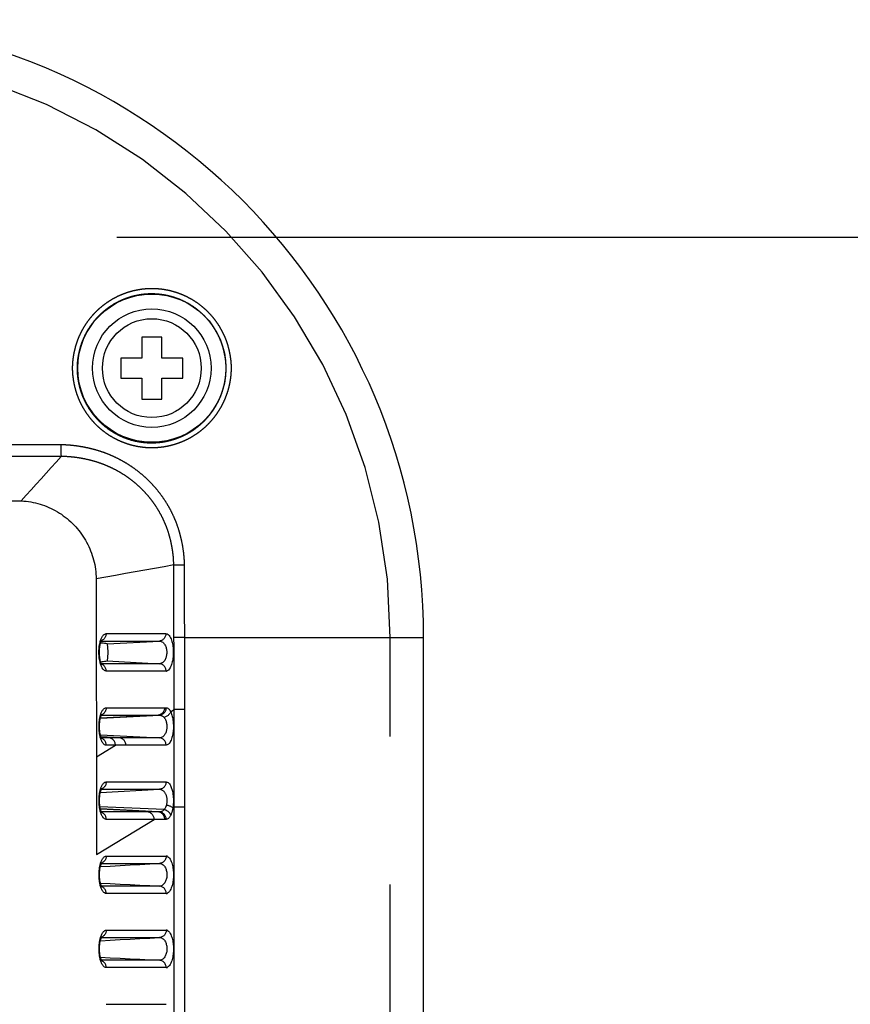
# Model space of a CAD drawing. Extents: x -160 to 260, y -170 to 127.
# Drawn here: x 164 to 173, y 6 to 16 of the extents above; entities that cross this region are included whole.
import ezdxf

# ---------------------------------------------------------------- set-up
doc = ezdxf.new("R2010")
doc.units = 0
doc.linetypes.add('PHANTOM', pattern=[15, 7.5, -1.5, 1.5, -1.5, 1.5, -1.5])
doc.layers.get('0').update_dxf_attribs({"linetype": 'CONTINUOUS'})
doc.layers.get('DEFPOINTS').update_dxf_attribs({"linetype": 'CONTINUOUS'})
doc.styles.get("Standard").update_dxf_attribs({"font": 'txt', "bigfont": 'BIGFONT'})
doc.dimstyles.new('DIMSTYLE', dxfattribs={"dimtxt": 3.2, "dimasz": 1, "dimexe": 2.54, "dimexo": 1, "dimgap": 1.6, "dimtad": 0, "dimzin": 0, "dimblk": 'OPEN30', "dimblk1": 'OPEN30', "dimblk2": 'OPEN30', "dimsah": 1, "dimcen": 0.09, "dimazin": 3, "dimtfac": 1, "dimtofl": 0, "dimtmove": 0, "dimatfit": 3})

# ---------------------------------------------------------------- blocks, each defined once
blk = doc.blocks.new('_OPEN30')
at = {"color": 0, "linetype": 'BYBLOCK'}
for q in [(-3, 1), (-3, -1), (-3, 0)]:
    blk.add_line((0, 0), q, dxfattribs=at)
blk = doc.blocks.new('*D12')
at = {"color": 7, "linetype": 'CONTINUOUS'}
for p, q in [((165.0921, 13.9408), (192.4994, 13.9408)), ((191.2294, -33.3592), (191.2294, 10.9408)), ((162.9459, -36.3592), (192.4994, -36.3592))]:
    blk.add_line(p, q, dxfattribs=at)
at = {"layer": 'DEFPOINTS', "color": 7, "linetype": 'CONTINUOUS'}
for p in [(164.0921, 13.9408), (191.2294, 13.9408), (161.9459, -36.3592)]:
    blk.add_point(p, dxfattribs=at)
at = {"color": 7, "linetype": 'CONTINUOUS'}
for p, rotation in [((191.2294, 13.9408), 90.00000000000018), ((191.2294, -36.3592), 270.0000000000005)]:
    blk.add_blockref('_OPEN30', p, dxfattribs=dict(at, rotation=rotation))
at = {"color": 7, "linetype": 'CONTINUOUS', "width": 1.346964}
blk.add_text('201.2', height=3.2, rotation=90, dxfattribs=at).set_placement((190.4294, -16.0055))

msp = doc.modelspace()

# ---------------------------------------------------------------- linework, layer by layer
at = {"color": 7, "linetype": 'CONTINUOUS'}
for p, q in [((165.5459, 12.9283), (165.3459, 12.9283)), ((165.3459, 12.9283), (165.3459, 12.7158)), ((165.5459, 12.7158), (165.5459, 12.9283)), ((165.3459, 12.7158), (165.1334, 12.7158)), ((165.1334, 12.7158), (165.1334, 12.5158)), ((165.7584, 12.7158), (165.5459, 12.7158)), ((165.7584, 12.5158), (165.7584, 12.7158)), ((165.1334, 12.5158), (165.3459, 12.5158)), ((165.3459, 12.5158), (165.3459, 12.3033)), ((165.5459, 12.5158), (165.7584, 12.5158)), ((165.5459, 12.3033), (165.5459, 12.5158)), ((165.3459, 12.3033), (165.5459, 12.3033)), ((168.1959, -30.1092), (168.1959, 9.8908))]:
    msp.add_line(p, q, dxfattribs=at)
at = {"color": 7, "linetype": 'PHANTOM'}
for p, q in [((165.779, 9.8908), (165.6701, 9.8904)), ((165.779, 9.8908), (168.1959, 9.8908)), ((167.8595, -30.1092), (167.8595, 9.8908)), ((164.9924, 9.8278), (165.5229, 9.8556)), ((164.9924, 9.6539), (165.5241, 9.6261)), ((164.9252, 9.0742), (165.5248, 9.1056)), ((165.5085, 9.1056), (164.9254, 9.0751)), ((165.6359, 9.1408), (165.6719, 9.1627)), ((165.7808, 9.1628), (165.6719, 9.1627)), ((165.7812, 8.174), (165.7808, 9.1628)), ((164.9253, 8.9075), (165.5251, 8.8761)), ((165.1179, 8.8761), (164.9318, 8.8858)), ((164.8845, 8.6841), (165.0772, 8.8012)), ((164.9254, 8.3242), (165.5252, 8.3556)), ((165.5715, 8.1508), (164.9213, 8.1773)), ((165.6588, 8.1658), (165.6723, 8.174)), ((165.7812, 8.174), (165.6723, 8.174)), ((165.6723, -28.4245), (165.6723, 8.174)), ((165.7812, -13.0936), (165.7812, 8.174)), ((164.9254, 8.1575), (165.5252, 8.1261)), ((165.5108, 8.1261), (164.9256, 8.1567)), ((165.5252, 8.1261), (165.5108, 8.1261)), ((164.8846, 7.6963), (165.4698, 8.0512)), ((165.5912, 8.0512), (165.5767, 8.0512)), ((164.9848, 7.6805), (165.5912, 7.6805)), ((164.9361, 7.6056), (165.5252, 7.6056)), ((165.5252, 7.3761), (164.9361, 7.3761)), ((165.5912, 7.3012), (164.9848, 7.3012)), ((164.9848, 6.9305), (165.5912, 6.9305)), ((164.9361, 6.8556), (165.5252, 6.8556)), ((165.5252, 6.6261), (164.9361, 6.6261)), ((165.5912, 6.5512), (164.9848, 6.5512)), ((164.9848, 6.1805), (165.5912, 6.1805))]:
    msp.add_line(p, q, dxfattribs=at)
for points in [[(164.6411, 12.618, -0.022431), (164.6436, 12.6752, -0.016113), (164.6507, 12.7321, -0.015976), (164.6612, 12.7884, -0.017215), (164.6756, 12.8438, -0.018111), (164.6937, 12.8981, -0.017873), (164.7158, 12.951, -0.017777), (164.7416, 13.0021, -0.017836), (164.7709, 13.0513, -0.017794), (164.8037, 13.0983, -0.017778), (164.8397, 13.1428, -0.017781), (164.8788, 13.1847, -0.017769), (164.9207, 13.2237, -0.017794), (164.9653, 13.2596, -0.017796), (165.0124, 13.2922, -0.017813), (165.0617, 13.3214, -0.017834), (165.1129, 13.347, -0.017823), (165.1658, 13.3689, -0.017841), (165.2202, 13.387, -0.017823), (165.2757, 13.4012, -0.017824), (165.332, 13.4113, -0.017833), (165.389, 13.4175, -0.01782), (165.4462, 13.4195, -0.017839), (165.5035, 13.4175, -0.017827), (165.5604, 13.4114, -0.01783), (165.6168, 13.4013, -0.017837), (165.6723, 13.3871, -0.017821), (165.7266, 13.3691, -0.017838), (165.7796, 13.3472, -0.017825), (165.8308, 13.3216, -0.017828), (165.8801, 13.2924, -0.017838), (165.9272, 13.2598, -0.017825), (165.9718, 13.2239, -0.017842), (166.0138, 13.1849, -0.017825), (166.0528, 13.143, -0.017832), (166.0888, 13.0985, -0.017858), (166.1216, 13.0515, -0.017793), (166.1509, 13.0023, -0.0178), (166.1766, 12.9511, -0.018156), (166.1987, 12.8979, -0.017678), (166.2168, 12.8435, -0.016697), (166.2312, 12.7881, -0.015404), (166.2419, 12.7318, -0.017487), (166.2491, 12.675, -0.0222), (166.2516, 12.6182)], [(164.6889, 12.6158, -0.022428), (164.6912, 12.6694, -0.016117), (164.6978, 12.7227, -0.015975), (164.7078, 12.7754, -0.017214), (164.7212, 12.8274, -0.018114), (164.7382, 12.8783, -0.017875), (164.7589, 12.9278, -0.017779), (164.783, 12.9758, -0.017839), (164.8105, 13.0218, -0.017797), (164.8412, 13.0659, -0.017781), (164.875, 13.1076, -0.017784), (164.9116, 13.1468, -0.017772), (164.9509, 13.1833, -0.017797), (164.9927, 13.2169, -0.017798), (165.0368, 13.2475, -0.017815), (165.083, 13.2749, -0.017836), (165.131, 13.2989, -0.017824), (165.1806, 13.3194, -0.017841), (165.2315, 13.3363, -0.017823), (165.2835, 13.3496, -0.017824), (165.3363, 13.3591, -0.017832), (165.3897, 13.3648, -0.017818), (165.4433, 13.3667, -0.017837), (165.497, 13.3648, -0.017824), (165.5503, 13.3591, -0.017827), (165.6031, 13.3496, -0.017834), (165.6551, 13.3363, -0.017818), (165.7061, 13.3194, -0.017834), (165.7557, 13.2989, -0.01782), (165.8037, 13.2749, -0.017823), (165.8498, 13.2476, -0.017833), (165.894, 13.217, -0.017819), (165.9358, 13.1834, -0.017837), (165.9751, 13.1469, -0.017819), (166.0117, 13.1076, -0.017826), (166.0454, 13.0659, -0.017853), (166.0761, 13.0219, -0.017787), (166.1036, 12.9757, -0.017793), (166.1277, 12.9278, -0.018154), (166.1484, 12.8779, -0.017674), (166.1654, 12.827, -0.016691), (166.1788, 12.7751, -0.0154), (166.1889, 12.7223, -0.017485), (166.1957, 12.6691, -0.022189), (166.198, 12.6158)], [(166.2516, 12.6182, -0.019862), (166.2498, 12.5676, -0.014089), (166.2446, 12.5173, -0.014717), (166.2366, 12.4674, -0.015471), (166.2255, 12.418, -0.015782), (166.2114, 12.3695, -0.015626), (166.1942, 12.3219, -0.015613), (166.1741, 12.2755, -0.015647), (166.1512, 12.2304, -0.015626), (166.1255, 12.1868, -0.015634), (166.0971, 12.145, -0.015658), (166.0661, 12.105, -0.015679), (166.0327, 12.067, -0.015714), (165.997, 12.0312, -0.015714), (165.9591, 11.9977, -0.015735), (165.9192, 11.9667, -0.01571), (165.8774, 11.9382, -0.015715), (165.8339, 11.9124, -0.015698), (165.7888, 11.8894, -0.015708), (165.7425, 11.8692, -0.015716), (165.6949, 11.852, -0.015725), (165.6463, 11.8379, -0.015744), (165.597, 11.8268, -0.015737), (165.547, 11.8188, -0.015752), (165.4967, 11.814, -0.015749), (165.4461, 11.8124, -0.015754), (165.3956, 11.8139, -0.015767), (165.3452, 11.8187, -0.015758), (165.2953, 11.8266, -0.015764), (165.2459, 11.8376, -0.015761), (165.1974, 11.8518, -0.015746), (165.1498, 11.8689, -0.015748), (165.1034, 11.889, -0.015738), (165.0583, 11.912, -0.015729), (165.0148, 11.9378, -0.015737), (164.973, 11.9663, -0.015732), (164.9331, 11.9973, -0.015734), (164.8952, 12.0308, -0.015744), (164.8595, 12.0666, -0.015732), (164.8261, 12.1046, -0.015732), (164.7951, 12.1446, -0.015732), (164.7668, 12.1865, -0.015737), (164.7411, 12.2301, -0.015739), (164.7182, 12.2752, -0.015681), (164.6982, 12.3216, -0.015838), (164.6812, 12.3693, -0.015858), (164.6672, 12.4179, -0.014945), (164.6563, 12.4673, -0.013797), (164.6482, 12.5172, -0.014758), (164.6428, 12.5675, -0.019774), (164.6411, 12.618)], [(166.198, 12.6158, -0.019862), (166.1963, 12.5685, -0.014089), (166.1915, 12.5213, -0.014719), (166.1839, 12.4745, -0.015473), (166.1736, 12.4283, -0.015783), (166.1604, 12.3828, -0.015628), (166.1443, 12.3382, -0.015616), (166.1255, 12.2947, -0.01565), (166.104, 12.2524, -0.01563), (166.0799, 12.2116, -0.015638), (166.0533, 12.1724, -0.015662), (166.0243, 12.1349, -0.015683), (165.993, 12.0993, -0.015719), (165.9595, 12.0657, -0.015719), (165.924, 12.0343, -0.01574), (165.8866, 12.0052, -0.015715), (165.8474, 11.9785, -0.015721), (165.8066, 11.9544, -0.015704), (165.7644, 11.9328, -0.015714), (165.721, 11.9139, -0.015723), (165.6764, 11.8978, -0.015731), (165.6309, 11.8845, -0.01575), (165.5846, 11.8741, -0.015742), (165.5378, 11.8667, -0.015757), (165.4906, 11.8622, -0.015754), (165.4433, 11.8607, -0.015758), (165.3959, 11.8622, -0.015771), (165.3487, 11.8666, -0.015761), (165.3019, 11.874, -0.015766), (165.2556, 11.8844, -0.015762), (165.2101, 11.8976, -0.015746), (165.1655, 11.9137, -0.015747), (165.122, 11.9326, -0.015736), (165.0798, 11.9542, -0.015727), (165.0391, 11.9783, -0.015734), (164.9999, 12.005, -0.015728), (164.9625, 12.0341, -0.01573), (164.927, 12.0655, -0.015739), (164.8935, 12.0991, -0.015728), (164.8622, 12.1347, -0.015727), (164.8332, 12.1722, -0.015727), (164.8066, 12.2114, -0.015733), (164.7826, 12.2523, -0.015735), (164.7612, 12.2946, -0.015677), (164.7424, 12.3381, -0.015835), (164.7264, 12.3827, -0.015856), (164.7133, 12.4283, -0.014943), (164.7031, 12.4746, -0.013796), (164.6955, 12.5213, -0.014761), (164.6905, 12.5685, -0.019774), (164.6889, 12.6158)], [(165.7764, 10.624, 0.019421), (165.7735, 10.6984, 0.015351), (165.7653, 10.7724, 0.013384), (165.753, 10.8458, 0.014507), (165.7366, 10.9184, 0.015358), (165.7159, 10.99, 0.015764), (165.6908, 11.06, 0.015537), (165.6614, 11.1284, 0.015481), (165.6278, 11.1948, 0.015509), (165.5901, 11.2591, 0.015438), (165.5485, 11.3208, 0.015382), (165.5032, 11.3799, 0.01532), (165.4544, 11.4361, 0.015245), (165.4022, 11.4892, 0.015177), (165.3469, 11.539, 0.015082), (165.2887, 11.5854, 0.015011), (165.2278, 11.6282, 0.014929), (165.1644, 11.6673, 0.014833), (165.0989, 11.7026, 0.014698), (165.0313, 11.7339, 0.014725), (164.962, 11.7612, 0.014823), (164.8913, 11.7843, 0.014127), (164.8193, 11.8034, 0.013283), (164.7464, 11.8184, 0.012223), (164.6728, 11.8297, 0.014764), (164.5987, 11.8372, 0.017867), (164.5243, 11.8396)], [(165.6675, 10.6246, 0.019623), (165.665, 10.6921, 0.015507), (165.6577, 10.7593, 0.013534), (165.6466, 10.826, 0.01467), (165.6318, 10.8919, 0.015535), (165.613, 10.9568, 0.01594), (165.5902, 11.0204, 0.015707), (165.5634, 11.0824, 0.015647), (165.5327, 11.1427, 0.01567), (165.4983, 11.2008, 0.015589), (165.4604, 11.2568, 0.015523), (165.4191, 11.3102, 0.015449), (165.3745, 11.361, 0.015361), (165.3269, 11.409, 0.01528), (165.2765, 11.4539, 0.01517), (165.2234, 11.4957, 0.015084), (165.1679, 11.5342, 0.014987), (165.1101, 11.5693, 0.014875), (165.0504, 11.6009, 0.014725), (164.9889, 11.6289, 0.014739), (164.9259, 11.6533, 0.014822), (164.8615, 11.6739, 0.014108), (164.796, 11.6907, 0.013253), (164.7298, 11.7039, 0.012192), (164.6629, 11.7137, 0.01473), (164.5956, 11.72, 0.0178), (164.5281, 11.7218)], [(165.5889, 9.9308), (165.601, 9.9276), (165.6118, 9.9203), (165.6209, 9.9109), (165.6284, 9.9001), (165.6347, 9.8886), (165.6401, 9.8767), (165.6447, 9.8639), (165.6486, 9.8514), (165.6518, 9.8392), (165.6546, 9.8263), (165.657, 9.8134), (165.6589, 9.8005), (165.6604, 9.7875), (165.6616, 9.7744), (165.6624, 9.7613), (165.6628, 9.7481), (165.6629, 9.735), (165.6626, 9.7219), (165.6619, 9.7088), (165.6609, 9.6957), (165.6595, 9.6826), (165.6577, 9.6697), (165.6555, 9.6567), (165.6528, 9.6439), (165.6496, 9.6312), (165.6458, 9.6186), (165.6414, 9.6063), (165.6362, 9.5943), (165.63, 9.5827), (165.6227, 9.5719), (165.6137, 9.5623), (165.6028, 9.5548, -0.125533), (165.5901, 9.5514)], [(164.935, 9.8556), (164.9378, 9.8556), (164.9392, 9.8556, -1)], [(164.9237, 9.6323), (164.9222, 9.638), (164.9215, 9.6409, -1)], [(164.9407, 9.6261), (164.9371, 9.6261), (164.9354, 9.6261, -1)], [(164.9358, 9.1056), (164.9386, 9.1056), (164.94, 9.1056, -1)], [(164.9243, 8.8822), (164.9228, 8.8879), (164.9221, 8.8908, -1)], [(164.936, 8.3556), (164.9388, 8.3556), (164.9402, 8.3556, -1)], [(164.9244, 8.1321), (164.9229, 8.1378), (164.9222, 8.1407, -1)], [(164.9414, 8.1261), (164.9378, 8.1261), (164.936, 8.1261, -1)], [(165.5912, 7.6805, -0.127978), (165.6041, 7.677), (165.6151, 7.6692), (165.6243, 7.6593), (165.6316, 7.6483), (165.638, 7.6361), (165.6433, 7.6237), (165.6478, 7.6109), (165.6516, 7.598), (165.6548, 7.5848), (165.6575, 7.5716), (165.6597, 7.5583), (165.6614, 7.5449), (165.6628, 7.5314), (165.6637, 7.5179), (165.6643, 7.5044), (165.6645, 7.4909), (165.6643, 7.4774), (165.6638, 7.4639), (165.6628, 7.4504), (165.6615, 7.437), (165.6597, 7.4236), (165.6575, 7.4102), (165.6548, 7.397), (165.6516, 7.3838), (165.6478, 7.3709), (165.6433, 7.3581), (165.638, 7.3456), (165.6317, 7.3336), (165.6241, 7.3222), (165.6149, 7.3123), (165.6039, 7.3046, -0.126685), (165.5912, 7.3012)], [(164.9245, 7.3819), (164.923, 7.3876), (164.9223, 7.3905, -1)], [(165.5912, 6.9305, -0.127978), (165.6041, 6.927), (165.6151, 6.9192), (165.6243, 6.9093), (165.6316, 6.8983), (165.638, 6.8861), (165.6433, 6.8737), (165.6478, 6.8609), (165.6516, 6.848), (165.6548, 6.8348), (165.6575, 6.8216), (165.6597, 6.8083), (165.6614, 6.7949), (165.6628, 6.7814), (165.6637, 6.7679), (165.6643, 6.7544), (165.6645, 6.7409), (165.6643, 6.7274), (165.6638, 6.7139), (165.6628, 6.7004), (165.6615, 6.687), (165.6597, 6.6736), (165.6575, 6.6602), (165.6548, 6.647), (165.6516, 6.6338), (165.6478, 6.6209), (165.6433, 6.6081), (165.638, 6.5956), (165.6317, 6.5836), (165.6241, 6.5722), (165.6149, 6.5623), (165.6039, 6.5546, -0.126685), (165.5912, 6.5512)], [(164.9245, 6.6319), (164.923, 6.6376), (164.9223, 6.6405, -1)]]:
    msp.add_lwpolyline(points, format="xyb", dxfattribs=at)
for points in [[(164.5243, 11.8396), (164.4122, 11.8397), (164.3001, 11.8397), (164.188, 11.8397), (164.0759, 11.8398), (163.9638, 11.8399), (163.8517, 11.8399), (163.7396, 11.84), (163.6275, 11.8402), (163.5154, 11.8403), (163.4033, 11.8404), (163.2912, 11.8406), (163.1791, 11.8407), (163.0669, 11.8409), (162.9546, 11.8411), (162.8425, 11.8413), (162.7304, 11.8415), (162.6183, 11.8417), (162.5062, 11.842), (162.3941, 11.8422), (162.282, 11.8424), (162.1699, 11.8427), (162.0578, 11.8429), (161.9459, 11.8432)], [(164.5243, 11.8396), (164.5244, 11.8312), (164.5244, 11.8228), (164.5245, 11.8146), (164.5246, 11.8062), (164.5247, 11.7977), (164.5249, 11.7893), (164.525, 11.7809), (164.5252, 11.7725), (164.5255, 11.7641), (164.5258, 11.7556), (164.5262, 11.7472), (164.5266, 11.739), (164.5272, 11.7306), (164.5281, 11.7218)], [(164.5281, 11.7218), (164.4158, 11.7218), (164.3035, 11.7218), (164.1912, 11.7218), (164.079, 11.7219), (163.9667, 11.7219), (163.8544, 11.7219), (163.7421, 11.722), (163.6298, 11.7221), (163.5175, 11.7222), (163.4053, 11.7223), (163.293, 11.7224), (163.1807, 11.7225), (163.0684, 11.7227), (162.9557, 11.7228), (162.8434, 11.723), (162.7311, 11.7231), (162.6188, 11.7233), (162.5065, 11.7235), (162.3943, 11.7237), (162.282, 11.7239), (162.1697, 11.7242), (162.0574, 11.7244), (161.9456, 11.7247)], [(164.5281, 11.7218), (164.4777, 11.6658), (164.4272, 11.6097), (164.3769, 11.5537), (164.3265, 11.4976), (164.2761, 11.4415), (164.2258, 11.3854), (164.1755, 11.3293), (164.1252, 11.2731)], [(160.537, 11.2763), (160.9855, 11.2762), (161.434, 11.276), (161.8825, 11.2757), (162.3311, 11.2753), (162.7796, 11.2749), (163.2281, 11.2744), (163.6766, 11.2738), (164.1252, 11.2731)], [(164.1252, 11.2731), (164.1492, 11.2716), (164.1731, 11.2692), (164.197, 11.2662), (164.2207, 11.2625), (164.2444, 11.258), (164.2679, 11.2529), (164.2912, 11.247), (164.3143, 11.2405), (164.3372, 11.2332), (164.3599, 11.2252), (164.3823, 11.2165), (164.4045, 11.2072), (164.4263, 11.1971), (164.4479, 11.1864), (164.4691, 11.1751), (164.49, 11.1631), (164.5105, 11.1505), (164.5305, 11.1373), (164.5502, 11.1235), (164.5695, 11.109), (164.5883, 11.0941), (164.6067, 11.0785), (164.6246, 11.0624), (164.6419, 11.0458), (164.6588, 11.0287), (164.6752, 11.011), (164.691, 10.9929), (164.7063, 10.9744), (164.721, 10.9553), (164.7352, 10.9359), (164.7488, 10.916), (164.7617, 10.8958), (164.7741, 10.8751), (164.7858, 10.8541), (164.797, 10.8328), (164.8074, 10.8111), (164.8173, 10.7892), (164.8265, 10.7669), (164.835, 10.7445), (164.8428, 10.7217), (164.85, 10.6988), (164.8565, 10.6756), (164.8623, 10.6522), (164.8675, 10.6283), (164.8719, 10.6046), (164.8756, 10.5808), (164.8786, 10.557), (164.8809, 10.533), (164.8827, 10.509), (164.8836, 10.4854)], [(165.6675, 10.6246), (165.5696, 10.6069), (165.4716, 10.5893), (165.3738, 10.5718), (165.2758, 10.5544), (165.1778, 10.537), (165.0798, 10.5197), (164.9818, 10.5025), (164.8836, 10.4854)], [(165.6701, 9.8904), (165.6697, 9.9822), (165.6693, 10.0739), (165.669, 10.1657), (165.6687, 10.2575), (165.6684, 10.3493), (165.668, 10.4411), (165.6678, 10.5328), (165.6675, 10.6246)], [(165.7764, 10.624), (165.7673, 10.624), (165.7582, 10.624), (165.7492, 10.624), (165.7401, 10.624), (165.731, 10.624), (165.7219, 10.6241), (165.7129, 10.6241), (165.7038, 10.6242), (165.6947, 10.6242), (165.6857, 10.6243), (165.6768, 10.6245), (165.6681, 10.6246)], [(165.779, 9.8908), (165.7786, 9.9825), (165.7782, 10.0741), (165.7779, 10.1658), (165.7776, 10.2574), (165.7773, 10.3491), (165.7769, 10.4407), (165.7767, 10.5324), (165.7764, 10.624)], [(164.8836, 10.4854), (164.8838, 10.2602), (164.8839, 10.0351), (164.8841, 9.8099), (164.8842, 9.5848), (164.8843, 9.3596), (164.8844, 9.1344), (164.8845, 8.9093), (164.8845, 8.6841)], [(164.9215, 9.8417), (164.9224, 9.8454), (164.9234, 9.8493), (164.9244, 9.8529), (164.9254, 9.8565), (164.9265, 9.8601), (164.9276, 9.8635)], [(164.9276, 9.8635), (164.9301, 9.8707), (164.9329, 9.8779), (164.936, 9.8849), (164.9394, 9.8918), (164.9431, 9.8985), (164.9472, 9.905), (164.9518, 9.9111), (164.9569, 9.9169), (164.9626, 9.922), (164.969, 9.9262), (164.976, 9.9294), (164.9835, 9.9306)], [(164.9835, 9.9306), (164.9831, 9.9234), (164.9819, 9.9161), (164.9802, 9.9093), (164.9778, 9.9022), (164.9747, 9.8954), (164.9711, 9.8889), (164.9667, 9.8827), (164.9619, 9.877), (164.9563, 9.8718), (164.9505, 9.8672), (164.9442, 9.8632), (164.9371, 9.8599)], [(164.9835, 9.9306), (165.0592, 9.9306), (165.1349, 9.9307), (165.2105, 9.9307), (165.2862, 9.9307), (165.3619, 9.9307), (165.4375, 9.9307), (165.5132, 9.9308), (165.5889, 9.9308)], [(165.5889, 9.9308), (165.5885, 9.923), (165.5871, 9.9152), (165.5851, 9.9077), (165.5824, 9.9003), (165.579, 9.8933), (165.575, 9.8866), (165.5702, 9.8804), (165.5648, 9.8747), (165.5589, 9.8696), (165.5524, 9.8653), (165.5454, 9.8616), (165.5382, 9.8587), (165.5306, 9.8566), (165.5229, 9.8556)], [(165.6719, 9.1627), (165.6718, 9.2537), (165.6717, 9.3446), (165.6715, 9.4356), (165.6713, 9.5265), (165.671, 9.6175), (165.6707, 9.7085), (165.6704, 9.7994), (165.6701, 9.8904)], [(165.7808, 9.1628), (165.7807, 9.2538), (165.7805, 9.3448), (165.7804, 9.4358), (165.7801, 9.5268), (165.7799, 9.6178), (165.7796, 9.7088), (165.7793, 9.7998), (165.779, 9.8908)], [(164.9215, 9.6409), (164.9187, 9.6541), (164.9164, 9.6674), (164.9145, 9.6807), (164.913, 9.6941), (164.9119, 9.7076), (164.9111, 9.7211), (164.9107, 9.7346), (164.9107, 9.7481), (164.9111, 9.7616), (164.9118, 9.7751), (164.9129, 9.7885), (164.9144, 9.8019), (164.9163, 9.8153), (164.9186, 9.8286), (164.9215, 9.8417)], [(164.9392, 9.8556), (165.0122, 9.8556), (165.0851, 9.8556), (165.1581, 9.8556), (165.231, 9.8556), (165.304, 9.8556), (165.3769, 9.8556), (165.4499, 9.8556), (165.5229, 9.8556)], [(165.5229, 9.8556), (165.5319, 9.8548), (165.5405, 9.8521), (165.5487, 9.8482), (165.5562, 9.8431), (165.5629, 9.8373), (165.5689, 9.8306), (165.5743, 9.8232), (165.579, 9.8155), (165.5831, 9.8074), (165.5865, 9.799), (165.5895, 9.7904), (165.5919, 9.7817), (165.5938, 9.7728), (165.5953, 9.7639), (165.5963, 9.7549), (165.5968, 9.7458), (165.5969, 9.7367), (165.5965, 9.7277), (165.5957, 9.7186), (165.5945, 9.7102), (165.5927, 9.7013), (165.5905, 9.6925), (165.5877, 9.6838), (165.5843, 9.6753), (165.5804, 9.6672), (165.5759, 9.6593), (165.5707, 9.6519), (165.5647, 9.6451), (165.558, 9.639), (165.5506, 9.6338), (165.5421, 9.6297), (165.5335, 9.627), (165.5242, 9.6261)], [(164.984, 9.5513), (164.9753, 9.5529), (164.9674, 9.557), (164.9604, 9.5624), (164.9541, 9.5687), (164.9487, 9.5757), (164.9439, 9.5831), (164.9396, 9.5909), (164.9356, 9.599), (164.9321, 9.6072), (164.9288, 9.6159), (164.926, 9.6243), (164.9237, 9.6323)], [(164.984, 9.5513), (164.9836, 9.5585), (164.9824, 9.5658), (164.9806, 9.5726), (164.9782, 9.5796), (164.9752, 9.5864), (164.9715, 9.5929), (164.9671, 9.5991), (164.9623, 9.6047), (164.9568, 9.61), (164.9509, 9.6146), (164.9446, 9.6186), (164.9375, 9.6218)], [(165.5241, 9.6261), (165.4512, 9.6261), (165.3783, 9.6261), (165.3054, 9.6261), (165.2324, 9.6261), (165.1595, 9.6261), (165.0866, 9.6261), (165.0136, 9.6261), (164.9407, 9.6261)], [(165.5901, 9.5514), (165.5897, 9.5591), (165.5883, 9.5668), (165.5862, 9.5743), (165.5835, 9.5816), (165.5801, 9.5886), (165.5761, 9.5953), (165.5713, 9.6015), (165.5659, 9.6071), (165.56, 9.6121), (165.5535, 9.6165), (165.5466, 9.6201), (165.5394, 9.623), (165.5318, 9.6251), (165.5241, 9.6261)], [(165.5901, 9.5514), (165.5144, 9.5514), (165.4386, 9.5514), (165.3628, 9.5513), (165.2871, 9.5513), (165.2113, 9.5513), (165.1355, 9.5513), (165.0598, 9.5513), (164.984, 9.5513)], [(164.9283, 9.1133), (164.9308, 9.1206), (164.9336, 9.1277), (164.9368, 9.1348), (164.9402, 9.1416), (164.9439, 9.1484), (164.948, 9.1548), (164.9526, 9.161), (164.9577, 9.1667), (164.9635, 9.1718), (164.9698, 9.1761), (164.9768, 9.1793), (164.9844, 9.1806)], [(164.9844, 9.1806), (164.9841, 9.1734), (164.9829, 9.166), (164.9811, 9.1592), (164.9787, 9.1522), (164.9757, 9.1453), (164.972, 9.1388), (164.9676, 9.1326), (164.9628, 9.127), (164.9573, 9.1217), (164.9514, 9.1171), (164.9451, 9.1131), (164.9379, 9.1098)], [(164.9844, 9.1806), (165.0581, 9.1806), (165.1319, 9.1806), (165.2057, 9.1806), (165.2794, 9.1806), (165.3532, 9.1806), (165.427, 9.1806), (165.5008, 9.1806), (165.5745, 9.1806)], [(165.5745, 9.1806), (165.5741, 9.1728), (165.5728, 9.1651), (165.5707, 9.1575), (165.568, 9.1502), (165.5646, 9.1432), (165.5606, 9.1365), (165.5558, 9.1303), (165.5504, 9.1246), (165.5445, 9.1196), (165.538, 9.1153), (165.531, 9.1116), (165.5238, 9.1087), (165.5163, 9.1066), (165.5085, 9.1056)], [(165.5907, 9.1806), (165.5903, 9.1728), (165.5889, 9.1651), (165.5869, 9.1575), (165.5842, 9.1502), (165.5808, 9.1432), (165.5767, 9.1365), (165.572, 9.1303), (165.5666, 9.1246), (165.5606, 9.1196), (165.5541, 9.1152), (165.5472, 9.1116), (165.54, 9.1087), (165.5324, 9.1066), (165.5247, 9.1056)], [(165.5745, 9.1806), (165.5772, 9.1806), (165.5795, 9.1806), (165.5826, 9.1806), (165.5853, 9.1806), (165.5885, 9.1806), (165.5907, 9.1806)], [(165.5907, 9.1806), (165.5964, 9.1799), (165.6018, 9.178), (165.6069, 9.1754), (165.6116, 9.1722), (165.6159, 9.1685), (165.6197, 9.1647), (165.6234, 9.1604), (165.6269, 9.1558), (165.6301, 9.1511), (165.6331, 9.1462), (165.6359, 9.1408)], [(164.9221, 8.8908), (164.9192, 8.904), (164.9169, 8.9172), (164.9151, 8.9306), (164.9136, 8.944), (164.9124, 8.9575), (164.9117, 8.9709), (164.9113, 8.9844), (164.9113, 8.9979), (164.9117, 9.0114), (164.9124, 9.0249), (164.9135, 9.0383), (164.9151, 9.0517), (164.917, 9.0651), (164.9193, 9.0784), (164.9221, 9.0915)], [(164.9221, 9.0915), (164.923, 9.0952), (164.9241, 9.0991), (164.9251, 9.1027), (164.9261, 9.1064), (164.9272, 9.11), (164.9283, 9.1133)], [(164.94, 9.1056), (165.011, 9.1056), (165.0821, 9.1056), (165.1532, 9.1056), (165.2242, 9.1056), (165.2953, 9.1056), (165.3664, 9.1056), (165.4375, 9.1056), (165.5085, 9.1056)], [(165.5085, 9.1056), (165.5112, 9.1056), (165.5135, 9.1056), (165.5167, 9.1056), (165.5194, 9.1056), (165.5225, 9.1056), (165.5248, 9.1056)], [(165.5248, 9.1056), (165.5291, 9.1055), (165.5338, 9.1048), (165.5384, 9.1036), (165.5429, 9.1021), (165.5473, 9.1002), (165.5515, 9.0979), (165.5553, 9.0955), (165.5592, 9.0927), (165.5629, 9.0896), (165.5665, 9.0861), (165.5699, 9.0823)], [(165.5699, 9.0823), (165.575, 9.0755), (165.5794, 9.0682), (165.5834, 9.0604), (165.5869, 9.0525), (165.5898, 9.0445), (165.5923, 9.0364), (165.5943, 9.0281), (165.5959, 9.0198), (165.5971, 9.0113), (165.5978, 9.0028), (165.5982, 8.9943), (165.5982, 8.9858), (165.5978, 8.9773), (165.597, 8.9688), (165.5957, 8.9604), (165.5941, 8.952), (165.592, 8.9438), (165.5895, 8.9356), (165.5866, 8.9281), (165.5831, 8.9203), (165.5791, 8.9128), (165.5745, 8.9056), (165.5692, 8.8989), (165.5634, 8.8927), (165.5568, 8.8873), (165.5497, 8.8827), (165.5419, 8.8792), (165.5337, 8.8769), (165.5256, 8.8761)], [(165.6359, 9.1408), (165.6334, 9.1336), (165.63, 9.1267), (165.6259, 9.1202), (165.6212, 9.1141), (165.6161, 9.1084), (165.6105, 9.1032), (165.6044, 9.0985), (165.598, 9.0942), (165.5913, 9.0905), (165.5844, 9.0872), (165.5773, 9.0844), (165.5699, 9.0823)], [(165.6359, 9.1408), (165.6411, 9.1292), (165.6455, 9.1172), (165.6493, 9.105), (165.6526, 9.0927), (165.6555, 9.0802), (165.6578, 9.0677), (165.6598, 9.0551), (165.6614, 9.0424), (165.6626, 9.0297), (165.6635, 9.017), (165.664, 9.0042), (165.6642, 8.9915), (165.6641, 8.9787), (165.6636, 8.966), (165.6628, 8.9532), (165.6617, 8.9405), (165.6601, 8.9279), (165.6582, 8.9153), (165.6559, 8.9027), (165.6531, 8.8903), (165.6498, 8.8779), (165.646, 8.8658), (165.6414, 8.8536), (165.6362, 8.842), (165.6299, 8.8308), (165.6226, 8.8204), (165.6133, 8.8109), (165.6026, 8.8041), (165.5911, 8.8012)], [(165.6723, 8.174), (165.6723, 8.2976), (165.6723, 8.4212), (165.6722, 8.5448), (165.6722, 8.6684), (165.6721, 8.7919), (165.6721, 8.9155), (165.672, 9.0391), (165.6719, 9.1627)], [(164.9846, 8.8012), (164.9759, 8.8028), (164.968, 8.8069), (164.961, 8.8123), (164.9547, 8.8186), (164.9493, 8.8256), (164.9444, 8.833), (164.9401, 8.8408), (164.9362, 8.8489), (164.9327, 8.8571), (164.9294, 8.8658), (164.9266, 8.8742), (164.9243, 8.8822)], [(165.0112, 8.8761), (165.0018, 8.8761), (164.9928, 8.8761), (164.9834, 8.8761), (164.9741, 8.8761), (164.9647, 8.8761), (164.9553, 8.8761), (164.9459, 8.8761), (164.9365, 8.8761)], [(164.9846, 8.8012), (164.9842, 8.8084), (164.983, 8.8158), (164.9812, 8.8225), (164.9788, 8.8296), (164.9758, 8.8364), (164.9721, 8.8429), (164.9678, 8.8491), (164.9629, 8.8547), (164.9574, 8.86), (164.9515, 8.8646), (164.9452, 8.8686), (164.9381, 8.8719)], [(165.0772, 8.8012), (165.0767, 8.809), (165.0754, 8.8167), (165.0733, 8.8242), (165.0706, 8.8315), (165.0672, 8.8386), (165.0632, 8.8452), (165.0584, 8.8514), (165.0531, 8.8571), (165.0471, 8.8621), (165.0406, 8.8664), (165.0337, 8.8701), (165.0264, 8.873), (165.0189, 8.8751), (165.0112, 8.8761)], [(165.1179, 8.8761), (165.1046, 8.8761), (165.0912, 8.8761), (165.0779, 8.8761), (165.0645, 8.8761), (165.0507, 8.8761), (165.0374, 8.8761), (165.024, 8.8761), (165.0112, 8.8761)], [(165.1839, 8.8012), (165.1835, 8.809), (165.1821, 8.8167), (165.18, 8.8242), (165.1773, 8.8315), (165.1739, 8.8386), (165.1699, 8.8452), (165.1651, 8.8514), (165.1598, 8.8571), (165.1538, 8.8621), (165.1473, 8.8664), (165.1404, 8.8701), (165.1331, 8.873), (165.1256, 8.8751), (165.1179, 8.8761)], [(165.5251, 8.8761), (165.4742, 8.8761), (165.4233, 8.8761), (165.3724, 8.8761), (165.3215, 8.8761), (165.2706, 8.8761), (165.2197, 8.8761), (165.1688, 8.8761), (165.1179, 8.8761)], [(165.591, 8.8012), (165.5906, 8.809), (165.5893, 8.8167), (165.5872, 8.8242), (165.5845, 8.8315), (165.5811, 8.8386), (165.577, 8.8452), (165.5723, 8.8514), (165.5669, 8.8571), (165.5609, 8.8621), (165.5545, 8.8664), (165.5475, 8.8701), (165.5403, 8.873), (165.5328, 8.8751), (165.5251, 8.8761)], [(165.0772, 8.8012), (165.0656, 8.8012), (165.054, 8.8012), (165.0429, 8.8012), (165.0313, 8.8012), (165.0198, 8.8012), (165.0082, 8.8012), (164.9966, 8.8012), (164.9846, 8.8012)], [(165.1839, 8.8012), (165.1705, 8.8012), (165.1572, 8.8012), (165.1439, 8.8012), (165.1305, 8.8012), (165.1167, 8.8012), (165.1034, 8.8012), (165.09, 8.8012), (165.0772, 8.8012)], [(165.5911, 8.8012), (165.5402, 8.8012), (165.4893, 8.8012), (165.4384, 8.8012), (165.3875, 8.8012), (165.3366, 8.8012), (165.2857, 8.8012), (165.2348, 8.8012), (165.1839, 8.8012)], [(164.8845, 8.6841), (164.8845, 8.5606), (164.8845, 8.4372), (164.8845, 8.3137), (164.8845, 8.1902), (164.8846, 8.0667), (164.8846, 7.9433), (164.8846, 7.8198), (164.8846, 7.6963)], [(164.9285, 8.3632), (164.931, 8.3705), (164.9338, 8.3776), (164.937, 8.3847), (164.9404, 8.3916), (164.9441, 8.3983), (164.9483, 8.4048), (164.9528, 8.411), (164.958, 8.4167), (164.9637, 8.4218), (164.9701, 8.4261), (164.9771, 8.4293), (164.9847, 8.4305)], [(164.9847, 8.4305), (164.9844, 8.4233), (164.9832, 8.416), (164.9814, 8.4092), (164.979, 8.4021), (164.9759, 8.3953), (164.9723, 8.3888), (164.9679, 8.3826), (164.963, 8.377), (164.9575, 8.3717), (164.9517, 8.3671), (164.9454, 8.3631), (164.9382, 8.3598)], [(164.9847, 8.4305), (165.0605, 8.4305), (165.1363, 8.4305), (165.2121, 8.4305), (165.2879, 8.4305), (165.3637, 8.4305), (165.4395, 8.4305), (165.5153, 8.4305), (165.5911, 8.4305)], [(165.5911, 8.4305), (165.5907, 8.4227), (165.5893, 8.415), (165.5873, 8.4075), (165.5846, 8.4002), (165.5812, 8.3931), (165.5771, 8.3865), (165.5724, 8.3803), (165.567, 8.3746), (165.561, 8.3696), (165.5545, 8.3652), (165.5476, 8.3616), (165.5404, 8.3587), (165.5329, 8.3566), (165.5251, 8.3556)], [(165.5911, 8.4305), (165.6009, 8.4285), (165.6097, 8.4237), (165.6175, 8.4173), (165.6241, 8.4098), (165.6299, 8.4015), (165.6349, 8.3928), (165.6393, 8.3837), (165.6432, 8.3744), (165.6466, 8.365), (165.6496, 8.3554), (165.6523, 8.3457), (165.6547, 8.3359), (165.6568, 8.326), (165.6586, 8.3161), (165.6601, 8.3062), (165.6614, 8.2963), (165.6625, 8.2863), (165.6634, 8.2763), (165.664, 8.2666), (165.6644, 8.2565), (165.6647, 8.2465), (165.6647, 8.2364), (165.6645, 8.2263), (165.6641, 8.2161), (165.6634, 8.206), (165.6626, 8.196), (165.6616, 8.186), (165.6603, 8.176), (165.6588, 8.1658)], [(164.9222, 8.1407), (164.9194, 8.1539), (164.9171, 8.1672), (164.9152, 8.1805), (164.9137, 8.194), (164.9126, 8.2074), (164.9118, 8.2209), (164.9114, 8.2343), (164.9114, 8.2478), (164.9118, 8.2613), (164.9126, 8.2748), (164.9137, 8.2882), (164.9152, 8.3016), (164.9171, 8.315), (164.9194, 8.3282), (164.9223, 8.3414)], [(164.9223, 8.3414), (164.9232, 8.3451), (164.9243, 8.349), (164.9253, 8.3526), (164.9263, 8.3563), (164.9274, 8.3599), (164.9285, 8.3632)], [(164.9402, 8.3556), (165.0133, 8.3556), (165.0864, 8.3556), (165.1596, 8.3556), (165.2327, 8.3556), (165.3058, 8.3556), (165.3789, 8.3556), (165.4521, 8.3556), (165.5252, 8.3556)], [(165.5252, 8.3556), (165.5319, 8.3552), (165.5385, 8.3537), (165.5449, 8.3514), (165.551, 8.3484), (165.5563, 8.345), (165.5616, 8.3408), (165.5665, 8.3361), (165.571, 8.331), (165.5749, 8.3259), (165.5786, 8.3202), (165.5819, 8.3143), (165.5849, 8.3082), (165.5875, 8.302), (165.5897, 8.2961), (165.5918, 8.2896), (165.5936, 8.2831), (165.5951, 8.2765), (165.5963, 8.2698), (165.5973, 8.2631), (165.598, 8.2563), (165.5985, 8.2496), (165.5987, 8.2428), (165.5986, 8.2361), (165.5983, 8.2293), (165.5978, 8.2223), (165.5969, 8.2151), (165.5958, 8.2084), (165.5945, 8.2018), (165.5928, 8.1949)], [(165.5928, 8.1949), (165.5916, 8.1906), (165.5901, 8.1863), (165.5886, 8.1821), (165.5869, 8.178), (165.5851, 8.1739), (165.5832, 8.1698), (165.5811, 8.1656), (165.5789, 8.1617), (165.5765, 8.1579), (165.574, 8.1542), (165.5715, 8.1508)], [(165.6588, 8.1658), (165.6541, 8.1706), (165.6489, 8.1744), (165.6433, 8.178), (165.6374, 8.1811), (165.6313, 8.1838), (165.625, 8.1863), (165.6187, 8.1885), (165.6123, 8.1905), (165.6059, 8.1922), (165.5994, 8.1937), (165.5928, 8.1949)], [(164.9847, 8.0512), (164.976, 8.0528), (164.9682, 8.0569), (164.9611, 8.0623), (164.9548, 8.0685), (164.9494, 8.0755), (164.9446, 8.083), (164.9403, 8.0907), (164.9363, 8.0989), (164.9328, 8.1071), (164.9295, 8.1158), (164.9267, 8.1241), (164.9244, 8.1321)], [(164.9847, 8.0512), (164.9843, 8.0584), (164.9831, 8.0657), (164.9814, 8.0725), (164.9789, 8.0796), (164.9759, 8.0864), (164.9722, 8.0929), (164.9679, 8.0991), (164.963, 8.1047), (164.9575, 8.11), (164.9516, 8.1146), (164.9454, 8.1186), (164.9382, 8.1219)], [(165.4038, 8.1261), (165.346, 8.1261), (165.2882, 8.1261), (165.2304, 8.1261), (165.1726, 8.1261), (165.1148, 8.1261), (165.057, 8.1261), (164.9992, 8.1261), (164.9414, 8.1261)], [(165.4698, 8.0512), (165.4693, 8.059), (165.468, 8.0667), (165.4659, 8.0742), (165.4632, 8.0815), (165.4598, 8.0886), (165.4558, 8.0952), (165.451, 8.1014), (165.4457, 8.1071), (165.4397, 8.1121), (165.4332, 8.1164), (165.4263, 8.1201), (165.419, 8.123), (165.4115, 8.1251), (165.4038, 8.1261)], [(165.5108, 8.1261), (165.4929, 8.1261), (165.4751, 8.1261), (165.4573, 8.1261), (165.4394, 8.1261), (165.4216, 8.1261), (165.4038, 8.1261)], [(165.5767, 8.0512), (165.5763, 8.059), (165.575, 8.0667), (165.5729, 8.0742), (165.5702, 8.0815), (165.5668, 8.0886), (165.5628, 8.0952), (165.558, 8.1014), (165.5526, 8.1071), (165.5467, 8.1121), (165.5402, 8.1164), (165.5333, 8.1201), (165.526, 8.123), (165.5185, 8.1251), (165.5108, 8.1261)], [(165.5715, 8.1508), (165.5681, 8.1468), (165.5646, 8.1434), (165.5607, 8.1399), (165.5568, 8.137), (165.5526, 8.1342), (165.5483, 8.1318), (165.5438, 8.1298), (165.5391, 8.1282), (165.534, 8.1269), (165.5292, 8.1262), (165.5252, 8.1261)], [(165.5912, 8.0512), (165.5908, 8.059), (165.5894, 8.0667), (165.5874, 8.0742), (165.5847, 8.0815), (165.5813, 8.0886), (165.5772, 8.0952), (165.5725, 8.1014), (165.5671, 8.1071), (165.5611, 8.1121), (165.5546, 8.1164), (165.5477, 8.1201), (165.5405, 8.123), (165.533, 8.1251), (165.5252, 8.1261)], [(165.6374, 8.0933), (165.6349, 8.1005), (165.6314, 8.1072), (165.6273, 8.1136), (165.6226, 8.1196), (165.6174, 8.1252), (165.6118, 8.1303), (165.6058, 8.1349), (165.5994, 8.1391), (165.5927, 8.1428), (165.5859, 8.146), (165.5783, 8.1489), (165.5715, 8.1508)], [(165.6374, 8.0933), (165.6348, 8.088), (165.6318, 8.0828), (165.6288, 8.0782), (165.6253, 8.0734), (165.6216, 8.0687), (165.6175, 8.0644), (165.6131, 8.0604), (165.6083, 8.057), (165.6027, 8.054), (165.5972, 8.0519), (165.5912, 8.0512)], [(165.6588, 8.1658), (165.6576, 8.159), (165.6562, 8.1523), (165.6547, 8.1456), (165.6531, 8.1389), (165.6515, 8.1325), (165.6496, 8.1258), (165.6475, 8.1193), (165.6453, 8.1127), (165.643, 8.1062), (165.6404, 8.0998), (165.6374, 8.0933)], [(165.4698, 8.0512), (165.4091, 8.0512), (165.3485, 8.0512), (165.2879, 8.0512), (165.2272, 8.0512), (165.1666, 8.0512), (165.106, 8.0512), (165.0453, 8.0512), (164.9847, 8.0512)], [(165.5767, 8.0512), (165.5589, 8.0512), (165.5411, 8.0512), (165.5233, 8.0512), (165.5054, 8.0512), (165.4876, 8.0512), (165.4698, 8.0512)], [(164.9295, 7.616), (164.9322, 7.6237), (164.9354, 7.6312), (164.9389, 7.6386), (164.9428, 7.6458), (164.947, 7.6527), (164.9518, 7.6593), (164.957, 7.6655), (164.963, 7.671), (164.9696, 7.6757), (164.9769, 7.6792), (164.9848, 7.6805)], [(164.9848, 7.6805), (164.9844, 7.6733), (164.9832, 7.6659), (164.9814, 7.6592), (164.979, 7.6521), (164.976, 7.6453), (164.9723, 7.6388), (164.968, 7.6326), (164.9631, 7.627), (164.9576, 7.6217), (164.9517, 7.6171), (164.9454, 7.6131), (164.9382, 7.6098)], [(165.5912, 7.6805), (165.5908, 7.6727), (165.5894, 7.665), (165.5873, 7.6575), (165.5846, 7.6502), (165.5812, 7.6431), (165.5772, 7.6365), (165.5725, 7.6303), (165.5671, 7.6246), (165.5611, 7.6196), (165.5546, 7.6152), (165.5477, 7.6116), (165.5404, 7.6087), (165.5329, 7.6066), (165.5252, 7.6056)], [(164.9223, 7.3905), (164.9193, 7.4046), (164.9169, 7.4188), (164.9149, 7.4332), (164.9134, 7.4475), (164.9123, 7.4619), (164.9117, 7.476), (164.9114, 7.4905), (164.9117, 7.5049), (164.9123, 7.5194), (164.9134, 7.5338), (164.9149, 7.5482), (164.9168, 7.5625), (164.9192, 7.5767), (164.9223, 7.5912)], [(164.9223, 7.5912), (164.9235, 7.5962), (164.9249, 7.6012), (164.9263, 7.6062), (164.9279, 7.6111), (164.9295, 7.616)], [(164.9254, 7.5742), (165.0254, 7.5794), (165.1254, 7.5847), (165.2253, 7.5899), (165.3253, 7.5951), (165.4252, 7.6004), (165.5252, 7.6056)], [(165.5252, 7.6056), (165.5345, 7.6047), (165.5437, 7.6018), (165.5521, 7.5976), (165.5597, 7.5922), (165.5666, 7.5858), (165.5726, 7.5787), (165.5779, 7.571), (165.5826, 7.5626), (165.5865, 7.5542), (165.5898, 7.5454), (165.5926, 7.5365), (165.5948, 7.5274), (165.5965, 7.518), (165.5976, 7.5087), (165.5983, 7.4994), (165.5985, 7.49), (165.5982, 7.4807), (165.5975, 7.4713), (165.5962, 7.4621), (165.5944, 7.4529), (165.5922, 7.4438), (165.5893, 7.4349), (165.5859, 7.4262), (165.5819, 7.4178), (165.5772, 7.4097), (165.5717, 7.4018), (165.5655, 7.3948), (165.5586, 7.3886), (165.5508, 7.3834), (165.5423, 7.3794), (165.5334, 7.3767), (165.5252, 7.3761)], [(164.9848, 7.3012), (164.9761, 7.3028), (164.9683, 7.3068), (164.9612, 7.3122), (164.9549, 7.3185), (164.9495, 7.3254), (164.9446, 7.3329), (164.9403, 7.3406), (164.9364, 7.3488), (164.9329, 7.3569), (164.9296, 7.3656), (164.9268, 7.3739), (164.9245, 7.3819)], [(164.9254, 7.4075), (165.0254, 7.4023), (165.1254, 7.397), (165.2253, 7.3918), (165.3253, 7.3865), (165.4252, 7.3813), (165.5252, 7.3761)], [(164.9848, 7.3012), (164.9844, 7.3084), (164.9832, 7.3157), (164.9814, 7.3225), (164.979, 7.3296), (164.976, 7.3364), (164.9723, 7.3429), (164.968, 7.3491), (164.9631, 7.3547), (164.9576, 7.36), (164.9517, 7.3646), (164.9454, 7.3686), (164.9382, 7.3719)], [(165.5912, 7.3012), (165.5908, 7.309), (165.5894, 7.3167), (165.5873, 7.3242), (165.5846, 7.3315), (165.5812, 7.3386), (165.5772, 7.3452), (165.5725, 7.3514), (165.5671, 7.3571), (165.5611, 7.3621), (165.5546, 7.3664), (165.5477, 7.3701), (165.5404, 7.373), (165.5329, 7.3751), (165.5252, 7.3761)], [(164.9295, 6.866), (164.9322, 6.8737), (164.9354, 6.8812), (164.9389, 6.8886), (164.9428, 6.8958), (164.947, 6.9027), (164.9518, 6.9093), (164.957, 6.9155), (164.963, 6.921), (164.9696, 6.9257), (164.9769, 6.9292), (164.9848, 6.9305)], [(164.9848, 6.9305), (164.9844, 6.9233), (164.9832, 6.9159), (164.9814, 6.9092), (164.979, 6.9021), (164.976, 6.8953), (164.9723, 6.8888), (164.968, 6.8826), (164.9631, 6.877), (164.9576, 6.8717), (164.9517, 6.8671), (164.9454, 6.8631), (164.9382, 6.8598)], [(165.5912, 6.9305), (165.5908, 6.9227), (165.5894, 6.915), (165.5873, 6.9075), (165.5846, 6.9002), (165.5812, 6.8931), (165.5772, 6.8865), (165.5725, 6.8803), (165.5671, 6.8746), (165.5611, 6.8696), (165.5546, 6.8652), (165.5477, 6.8616), (165.5404, 6.8587), (165.5329, 6.8566), (165.5252, 6.8556)], [(164.9223, 6.6405), (164.9193, 6.6546), (164.9169, 6.6688), (164.9149, 6.6832), (164.9134, 6.6975), (164.9123, 6.7119), (164.9117, 6.726), (164.9114, 6.7405), (164.9117, 6.7549), (164.9123, 6.7694), (164.9134, 6.7838), (164.9149, 6.7982), (164.9168, 6.8125), (164.9192, 6.8267), (164.9223, 6.8412)], [(164.9223, 6.8412), (164.9235, 6.8462), (164.9249, 6.8512), (164.9263, 6.8562), (164.9279, 6.8611), (164.9295, 6.866)], [(164.9254, 6.8242), (165.0254, 6.8294), (165.1254, 6.8347), (165.2253, 6.8399), (165.3253, 6.8451), (165.4252, 6.8504), (165.5252, 6.8556)], [(165.5252, 6.8556), (165.5345, 6.8547), (165.5437, 6.8518), (165.5521, 6.8476), (165.5597, 6.8422), (165.5666, 6.8358), (165.5726, 6.8287), (165.5779, 6.821), (165.5826, 6.8126), (165.5865, 6.8042), (165.5898, 6.7954), (165.5926, 6.7865), (165.5948, 6.7774), (165.5965, 6.768), (165.5976, 6.7587), (165.5983, 6.7494), (165.5985, 6.74), (165.5982, 6.7307), (165.5975, 6.7213), (165.5962, 6.7121), (165.5944, 6.7029), (165.5922, 6.6938), (165.5893, 6.6849), (165.5859, 6.6762), (165.5819, 6.6678), (165.5772, 6.6597), (165.5717, 6.6518), (165.5655, 6.6448), (165.5586, 6.6386), (165.5508, 6.6334), (165.5423, 6.6294), (165.5334, 6.6267), (165.5252, 6.6261)], [(164.9848, 6.5512), (164.9761, 6.5528), (164.9683, 6.5568), (164.9612, 6.5622), (164.9549, 6.5685), (164.9495, 6.5754), (164.9446, 6.5829), (164.9403, 6.5906), (164.9364, 6.5988), (164.9329, 6.6069), (164.9296, 6.6156), (164.9268, 6.6239), (164.9245, 6.6319)], [(164.9254, 6.6575), (165.0254, 6.6523), (165.1254, 6.647), (165.2253, 6.6418), (165.3253, 6.6365), (165.4252, 6.6313), (165.5252, 6.6261)], [(164.9848, 6.5512), (164.9844, 6.5584), (164.9832, 6.5657), (164.9814, 6.5725), (164.979, 6.5796), (164.976, 6.5864), (164.9723, 6.5929), (164.968, 6.5991), (164.9631, 6.6047), (164.9576, 6.61), (164.9517, 6.6146), (164.9454, 6.6186), (164.9382, 6.6219)], [(165.5912, 6.5512), (165.5908, 6.559), (165.5894, 6.5667), (165.5873, 6.5742), (165.5846, 6.5815), (165.5812, 6.5886), (165.5772, 6.5952), (165.5725, 6.6014), (165.5671, 6.6071), (165.5611, 6.6121), (165.5546, 6.6164), (165.5477, 6.6201), (165.5404, 6.623), (165.5329, 6.6251), (165.5252, 6.6261)]]:
    msp.add_lwpolyline(points, dxfattribs=at)
at = {"color": 7, "linetype": 'CONTINUOUS'}
for points in [[(164.9407, 9.6169), (164.9403, 9.6174), (164.9397, 9.6182), (164.9389, 9.6195), (164.9379, 9.6212), (164.9367, 9.6234), (164.9354, 9.6261), (164.9339, 9.6292), (164.9324, 9.6329), (164.9308, 9.6371), (164.9292, 9.6417), (164.9276, 9.6468), (164.9261, 9.6523), (164.9245, 9.6582), (164.9231, 9.6645), (164.9217, 9.6711), (164.9205, 9.6781), (164.9193, 9.6854), (164.9183, 9.6929), (164.9175, 9.7007), (164.9167, 9.7087), (164.9162, 9.7168), (164.9158, 9.725), (164.9155, 9.7333), (164.9154, 9.7417), (164.9155, 9.7501), (164.9158, 9.7584), (164.9162, 9.7666), (164.9168, 9.7747), (164.9175, 9.7827), (164.9184, 9.7904), (164.9194, 9.7979), (164.9206, 9.8052), (164.9218, 9.8121), (164.9232, 9.8187), (164.9246, 9.8249), (164.9261, 9.8307), (164.9277, 9.8361), (164.9293, 9.8411), (164.9308, 9.8456), (164.9324, 9.8497), (164.9339, 9.8532), (164.9353, 9.8563), (164.9366, 9.8589), (164.9377, 9.861), (164.9387, 9.8626), (164.9392, 9.8634)], [(164.9924, 9.8278), (164.9794, 9.8293), (164.9664, 9.8307), (164.9534, 9.8322), (164.9404, 9.8337), (164.9274, 9.8352)], [(164.9924, 9.6539), (164.9959, 9.6597), (164.9976, 9.6662), (164.9988, 9.6732), (164.9997, 9.68), (165.0005, 9.6867), (165.0011, 9.6935), (165.0016, 9.7003), (165.002, 9.7071), (165.0023, 9.7139), (165.0025, 9.7207), (165.0027, 9.7275), (165.0028, 9.7343), (165.0028, 9.7411), (165.0028, 9.748), (165.0027, 9.7548), (165.0025, 9.7616), (165.0023, 9.7684), (165.0019, 9.7752), (165.0015, 9.7822), (165.001, 9.789), (165.0004, 9.7958), (164.9996, 9.8025), (164.9987, 9.8093), (164.9975, 9.816), (164.9957, 9.8225), (164.9924, 9.8278)], [(164.9277, 9.6466), (164.9406, 9.6481), (164.9536, 9.6495), (164.9665, 9.651), (164.9795, 9.6525), (164.9924, 9.6539)], [(164.9413, 8.8669), (164.9409, 8.8674), (164.9403, 8.8682), (164.9395, 8.8695), (164.9385, 8.8712), (164.9373, 8.8734), (164.9359, 8.8761), (164.9345, 8.8792), (164.933, 8.8829), (164.9314, 8.887), (164.9298, 8.8916), (164.9282, 8.8967), (164.9266, 8.9022), (164.9251, 8.9081), (164.9237, 8.9144), (164.9223, 8.921), (164.9211, 8.928), (164.92, 8.9352), (164.9189, 8.9427), (164.9181, 8.9505), (164.9173, 8.9584), (164.9168, 8.9665), (164.9164, 8.9748), (164.9161, 8.9831), (164.916, 8.9914), (164.9161, 8.9998), (164.9164, 9.0081), (164.9168, 9.0163), (164.9174, 9.0244), (164.9181, 9.0323), (164.919, 9.04), (164.92, 9.0475), (164.9212, 9.0548), (164.9225, 9.0617), (164.9238, 9.0683), (164.9253, 9.0745), (164.9268, 9.0804), (164.9283, 9.0858), (164.9299, 9.0908), (164.9315, 9.0954), (164.9331, 9.0994), (164.9346, 9.103), (164.936, 9.1061), (164.9373, 9.1087), (164.9385, 9.1108), (164.9395, 9.1125), (164.94, 9.1132)], [(164.9414, 8.1169), (164.941, 8.1174), (164.9404, 8.1182), (164.9396, 8.1195), (164.9386, 8.1212), (164.9374, 8.1234), (164.936, 8.1261), (164.9346, 8.1292), (164.9331, 8.1329), (164.9315, 8.137), (164.9299, 8.1416), (164.9283, 8.1467), (164.9268, 8.1522), (164.9253, 8.158), (164.9238, 8.1643), (164.9225, 8.1709), (164.9212, 8.1779), (164.9201, 8.1852), (164.9191, 8.1927), (164.9182, 8.2004), (164.9175, 8.2084), (164.9169, 8.2164), (164.9165, 8.2247), (164.9163, 8.233), (164.9162, 8.2413), (164.9163, 8.2496), (164.9166, 8.2579), (164.917, 8.2662), (164.9176, 8.2742), (164.9183, 8.2822), (164.9192, 8.2899), (164.9202, 8.2974), (164.9214, 8.3046), (164.9226, 8.3116), (164.924, 8.3181), (164.9254, 8.3244), (164.927, 8.3302), (164.9285, 8.3357), (164.9301, 8.3407), (164.9317, 8.3453), (164.9333, 8.3493), (164.9348, 8.3529), (164.9362, 8.356), (164.9375, 8.3586), (164.9387, 8.3607), (164.9397, 8.3624), (164.9402, 8.3632)], [(164.9414, 7.3669), (164.941, 7.3674), (164.9405, 7.3682), (164.9397, 7.3694), (164.9387, 7.3711), (164.9375, 7.3732), (164.9361, 7.3759), (164.9347, 7.379), (164.9332, 7.3827), (164.9316, 7.3868), (164.93, 7.3914), (164.9284, 7.3964), (164.9269, 7.4019), (164.9254, 7.4078), (164.9239, 7.4141), (164.9226, 7.4207), (164.9213, 7.4277), (164.9202, 7.4349), (164.9191, 7.4424), (164.9183, 7.4502), (164.9175, 7.4581), (164.917, 7.4662), (164.9166, 7.4744), (164.9163, 7.4827), (164.9162, 7.491), (164.9163, 7.4994), (164.9166, 7.5077), (164.917, 7.5159), (164.9176, 7.5239), (164.9183, 7.5319), (164.9192, 7.5396), (164.9202, 7.5471), (164.9213, 7.5543), (164.9226, 7.5613), (164.924, 7.5679), (164.9254, 7.5741), (164.9269, 7.58), (164.9285, 7.5854), (164.9301, 7.5905), (164.9317, 7.595), (164.9332, 7.5991), (164.9348, 7.6028), (164.9362, 7.6059), (164.9375, 7.6085), (164.9387, 7.6106), (164.9397, 7.6123), (164.9402, 7.6131)], [(164.9414, 6.6169), (164.941, 6.6174), (164.9405, 6.6182), (164.9397, 6.6194), (164.9387, 6.6211), (164.9375, 6.6232), (164.9361, 6.6259), (164.9347, 6.629), (164.9332, 6.6327), (164.9316, 6.6368), (164.93, 6.6414), (164.9284, 6.6464), (164.9269, 6.6519), (164.9254, 6.6578), (164.9239, 6.6641), (164.9226, 6.6707), (164.9213, 6.6777), (164.9202, 6.6849), (164.9191, 6.6924), (164.9183, 6.7002), (164.9175, 6.7081), (164.917, 6.7162), (164.9166, 6.7244), (164.9163, 6.7327), (164.9162, 6.741), (164.9163, 6.7494), (164.9166, 6.7577), (164.917, 6.7659), (164.9176, 6.7739), (164.9183, 6.7819), (164.9192, 6.7896), (164.9202, 6.7971), (164.9213, 6.8043), (164.9226, 6.8113), (164.924, 6.8179), (164.9254, 6.8241), (164.9269, 6.83), (164.9285, 6.8354), (164.9301, 6.8405), (164.9317, 6.845), (164.9332, 6.8491), (164.9348, 6.8528), (164.9362, 6.8559), (164.9375, 6.8585), (164.9387, 6.8606), (164.9397, 6.8623), (164.9402, 6.8631)]]:
    msp.add_lwpolyline(points, dxfattribs=at)
for radius in [0.75, 0.6, 0.5]:
    msp.add_circle((165.4459, 12.6158), radius, dxfattribs=at)
msp.add_arc((161.9459, 9.8908), 6.25, 0, 90, dxfattribs=at)
at = {"color": 7, "linetype": 'PHANTOM'}
msp.add_arc((161.9459, 9.8908), 5.9136, 0, 88.12032, dxfattribs=at)

# ---------------------------------------------------------------- dimensions: what is measured, and where the dimension line sits
at = {"color": 7, "linetype": 'CONTINUOUS'}
dim = msp.add_linear_dim(base=(191.2294, 13.9408), p1=(161.9459, -36.3592), p2=(164.0921, 13.9408), angle=90, dimstyle='DIMSTYLE', override={"dimgap": 0, "dimtad": 1, "dimtofl": 1}, dxfattribs=at)
dim.commit()
dim.dimension.update_dxf_attribs({"geometry": '*D12', "text_midpoint": (191.2294, -8.4625)})

doc.saveas('drawing.dxf')
